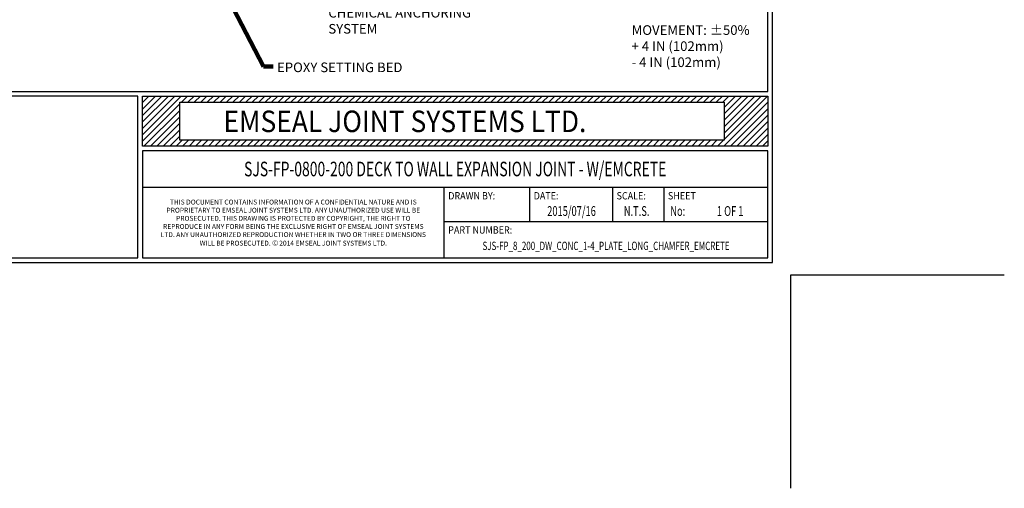
# Model space of a CAD drawing. Extents: x 13 to 3254, y -365 to 1977.
# Drawn here: x 465 to 495, y -365 to -351 of the extents above; entities that cross this region are included whole.
import ezdxf
from ezdxf.enums import TextEntityAlignment as Align

# ---------------------------------------------------------------- set-up
doc = ezdxf.new("R2010")
doc.units = 0
doc.header["$LTSCALE"] = 5
doc.header["$MEASUREMENT"] = 0
doc.layers.get('0').update_dxf_attribs({"color": 200, "linetype": 'CONTINUOUS'})
doc.layers.get('DEFPOINTS').update_dxf_attribs({"linetype": 'CONTINUOUS'})
for name, color, linetype, lineweight in [('TBLOCK-T1', 7, 'CONTINUOUS', 15), ('TBLOCK-T2', 7, 'CONTINUOUS', 18), ('TBLOCK-T3', 241, 'CONTINUOUS', 20), ('TBLOCK-T5', 111, 'CONTINUOUS', 30), ('TEXT - 4', 241, 'CONTINUOUS', 25)]:
    doc.layers.add(name, color=color, linetype=linetype, lineweight=lineweight)
doc.styles.add('ROMANC', font='ROMANC.shx', dxfattribs={"width": 0.7, "height": 3.2})
doc.styles.add('ROMANS', font='romans', dxfattribs={"width": 0.9})
doc.styles.add('ROMANT', font='ROMANT.shx', dxfattribs={"width": 0.9, "height": 6.3})
doc.dimstyles.get("Standard").update_dxf_attribs({"dimtxt": 0.18, "dimasz": 0.18, "dimexe": 0.18, "dimexo": 0.0625, "dimgap": 0.09, "dimtad": 0, "dimtih": 1, "dimtoh": 1, "dimdec": 4, "dimzin": 0, "dimdsep": 46, "dimtxsty": 'Standard', "dimcen": 0.09, "dimadec": 0, "dimazin": 0, "dimtfac": 1, "dimtdec": 4, "dimtofl": 0, "dimtmove": 0, "dimatfit": 3, "dimfxl": 1, "dimtolj": 1, "dimtzin": 0, "dimarcsym": 0})

# ---------------------------------------------------------------- blocks, each defined once
blk = doc.blocks.new('*X5')
at = {"color": 0}
for p, q in [((136.3, 33.06), (144.79, 41.56)), ((136.3, 34.47), (143.38, 41.56)), ((136.3, 35.89), (141.97, 41.56)), ((136.3, 37.3), (140.55, 41.56)), ((136.3, 38.71), (139.14, 41.56)), ((136.3, 40.13), (137.72, 41.56)), ((136.3, 41.54), (136.31, 41.56)), ((144.91, 40.26), (146.21, 41.56)), ((146.32, 40.26), (147.62, 41.56)), ((147.74, 40.26), (149.04, 41.56)), ((149.15, 40.26), (150.45, 41.56)), ((150.56, 40.26), (151.86, 41.56)), ((151.98, 40.26), (153.28, 41.56)), ((153.39, 40.26), (154.69, 41.56)), ((154.81, 40.26), (156.11, 41.56)), ((156.22, 40.26), (157.52, 41.56)), ((157.64, 40.26), (158.94, 41.56)), ((159.05, 40.26), (160.35, 41.56)), ((160.46, 40.26), (161.76, 41.56)), ((161.88, 40.26), (163.18, 41.56)), ((163.29, 40.26), (164.59, 41.56)), ((164.71, 40.26), (166.01, 41.56)), ((166.12, 40.26), (167.42, 41.56)), ((167.54, 40.26), (168.84, 41.56)), ((168.95, 40.26), (170.25, 41.56)), ((170.36, 40.26), (171.66, 41.56)), ((171.78, 40.26), (173.08, 41.56)), ((173.19, 40.26), (174.49, 41.56)), ((174.61, 40.26), (175.91, 41.56)), ((176.02, 40.26), (177.32, 41.56)), ((177.43, 40.26), (178.73, 41.56)), ((178.85, 40.26), (180.15, 41.56)), ((180.26, 40.26), (181.56, 41.56)), ((181.68, 40.26), (182.98, 41.56)), ((183.09, 40.26), (184.39, 41.56)), ((184.51, 40.26), (185.81, 41.56)), ((185.92, 40.26), (187.22, 41.56)), ((187.33, 40.26), (188.63, 41.56)), ((188.75, 40.26), (190.05, 41.56)), ((190.16, 40.26), (191.46, 41.56)), ((191.58, 40.26), (192.88, 41.56)), ((192.99, 40.26), (194.29, 41.56)), ((194.41, 40.26), (195.71, 41.56)), ((195.82, 40.26), (197.12, 41.56)), ((197.23, 40.26), (198.53, 41.56)), ((198.65, 40.26), (199.95, 41.56)), ((200.06, 40.26), (201.36, 41.56)), ((201.48, 40.26), (202.78, 41.56)), ((202.89, 40.26), (204.19, 41.56)), ((204.3, 40.26), (205.6, 41.56)), ((205.72, 40.26), (207.02, 41.56)), ((207.13, 40.26), (208.43, 41.56)), ((208.55, 40.26), (209.85, 41.56)), ((209.96, 40.26), (211.26, 41.56)), ((211.38, 40.26), (212.68, 41.56)), ((212.79, 40.26), (214.09, 41.56)), ((214.2, 40.26), (215.5, 41.56)), ((215.62, 40.26), (216.92, 41.56)), ((217.03, 40.26), (218.33, 41.56)), ((218.45, 40.26), (219.75, 41.56)), ((219.86, 40.26), (221.16, 41.56)), ((221.28, 40.26), (222.58, 41.56)), ((222.69, 40.26), (223.99, 41.56)), ((224.1, 40.26), (225.4, 41.56)), ((225.52, 40.26), (226.82, 41.56)), ((226.93, 40.26), (228.23, 41.56)), ((228.35, 40.26), (229.65, 41.56)), ((229.76, 40.26), (231.06, 41.56)), ((231.17, 40.26), (232.47, 41.56)), ((232.59, 40.26), (233.89, 41.56)), ((234, 40.26), (235.3, 41.56)), ((235.42, 40.26), (236.72, 41.56)), ((236.83, 40.26), (238.13, 41.56)), ((238.25, 40.26), (239.55, 41.56)), ((239.66, 40.26), (240.96, 41.56)), ((241.07, 40.26), (242.37, 41.56)), ((242.49, 40.26), (243.79, 41.56)), ((243.9, 40.26), (245.2, 41.56)), ((245.32, 40.26), (246.62, 41.56)), ((246.73, 40.26), (248.03, 41.56)), ((248.15, 40.26), (249.45, 41.56)), ((249.56, 40.26), (250.86, 41.56)), ((250.97, 40.26), (252.27, 41.56)), ((252.39, 40.26), (253.69, 41.56)), ((253.8, 40.26), (255.1, 41.56)), ((255.22, 40.26), (256.52, 41.56)), ((256.63, 40.26), (257.93, 41.56)), ((258.04, 40.26), (259.34, 41.56)), ((259.46, 40.26), (260.76, 41.56)), ((260.87, 40.26), (262.17, 41.56)), ((262.29, 40.26), (263.59, 41.56)), ((263.7, 40.26), (265, 41.56)), ((263.94, 39.08), (266.42, 41.56)), ((263.94, 37.66), (267.83, 41.56)), ((263.94, 36.25), (269.24, 41.56)), ((263.94, 34.83), (270.66, 41.56)), ((263.94, 33.42), (272.07, 41.56)), ((263.94, 32), (273.49, 41.56)), ((136.3, 31.64), (144.47, 39.82)), ((263.9, 30.56), (273.55, 40.2)), ((136.62, 30.56), (144.47, 38.41)), ((138.04, 30.56), (144.47, 36.99)), ((265.32, 30.56), (273.55, 38.79)), ((266.73, 30.56), (273.55, 37.38)), ((139.45, 30.56), (144.47, 35.58)), ((268.14, 30.56), (273.55, 35.96)), ((140.86, 30.56), (144.47, 34.16)), ((142.28, 30.56), (144.47, 32.75)), ((269.56, 30.56), (273.55, 34.55)), ((270.97, 30.56), (273.55, 33.13)), ((143.69, 30.56), (144.99, 31.86)), ((145.11, 30.56), (146.41, 31.86)), ((146.52, 30.56), (147.82, 31.86)), ((147.94, 30.56), (149.24, 31.86)), ((149.35, 30.56), (150.65, 31.86)), ((150.76, 30.56), (152.06, 31.86)), ((152.18, 30.56), (153.48, 31.86)), ((153.59, 30.56), (154.89, 31.86)), ((155.01, 30.56), (156.31, 31.86)), ((156.42, 30.56), (157.72, 31.86)), ((157.84, 30.56), (159.14, 31.86)), ((159.25, 30.56), (160.55, 31.86)), ((160.66, 30.56), (161.96, 31.86)), ((162.08, 30.56), (163.38, 31.86)), ((163.49, 30.56), (164.79, 31.86)), ((164.91, 30.56), (166.21, 31.86)), ((166.32, 30.56), (167.62, 31.86)), ((167.73, 30.56), (169.03, 31.86)), ((169.15, 30.56), (170.45, 31.86)), ((170.56, 30.56), (171.86, 31.86)), ((171.98, 30.56), (173.28, 31.86)), ((173.39, 30.56), (174.69, 31.86)), ((174.81, 30.56), (176.11, 31.86)), ((176.22, 30.56), (177.52, 31.86)), ((177.63, 30.56), (178.93, 31.86)), ((179.05, 30.56), (180.35, 31.86)), ((180.46, 30.56), (181.76, 31.86)), ((181.88, 30.56), (183.18, 31.86)), ((183.29, 30.56), (184.59, 31.86)), ((184.71, 30.56), (186.01, 31.86)), ((186.12, 30.56), (187.42, 31.86)), ((187.53, 30.56), (188.83, 31.86)), ((188.95, 30.56), (190.25, 31.86)), ((190.36, 30.56), (191.66, 31.86)), ((191.78, 30.56), (193.08, 31.86)), ((193.19, 30.56), (194.49, 31.86)), ((194.6, 30.56), (195.9, 31.86)), ((196.02, 30.56), (197.32, 31.86)), ((197.43, 30.56), (198.73, 31.86)), ((198.85, 30.56), (200.15, 31.86)), ((200.26, 30.56), (201.56, 31.86)), ((201.68, 30.56), (202.98, 31.86)), ((203.09, 30.56), (204.39, 31.86)), ((204.5, 30.56), (205.8, 31.86)), ((205.92, 30.56), (207.22, 31.86)), ((207.33, 30.56), (208.63, 31.86)), ((208.75, 30.56), (210.05, 31.86)), ((210.16, 30.56), (211.46, 31.86)), ((211.58, 30.56), (212.88, 31.86)), ((212.99, 30.56), (214.29, 31.86)), ((214.4, 30.56), (215.7, 31.86)), ((215.82, 30.56), (217.12, 31.86)), ((217.23, 30.56), (218.53, 31.86)), ((218.65, 30.56), (219.95, 31.86)), ((220.06, 30.56), (221.36, 31.86)), ((221.47, 30.56), (222.77, 31.86)), ((222.89, 30.56), (224.19, 31.86)), ((224.3, 30.56), (225.6, 31.86)), ((225.72, 30.56), (227.02, 31.86)), ((227.13, 30.56), (228.43, 31.86)), ((228.55, 30.56), (229.85, 31.86)), ((229.96, 30.56), (231.26, 31.86)), ((231.37, 30.56), (232.67, 31.86)), ((232.79, 30.56), (234.09, 31.86)), ((234.2, 30.56), (235.5, 31.86)), ((235.62, 30.56), (236.92, 31.86)), ((237.03, 30.56), (238.33, 31.86)), ((238.45, 30.56), (239.75, 31.86)), ((239.86, 30.56), (241.16, 31.86)), ((241.27, 30.56), (242.57, 31.86)), ((242.69, 30.56), (243.99, 31.86)), ((244.1, 30.56), (245.4, 31.86)), ((245.52, 30.56), (246.82, 31.86)), ((246.93, 30.56), (248.23, 31.86)), ((248.34, 30.56), (249.64, 31.86)), ((249.76, 30.56), (251.06, 31.86)), ((251.17, 30.56), (252.47, 31.86)), ((252.59, 30.56), (253.89, 31.86)), ((254, 30.56), (255.3, 31.86)), ((255.42, 30.56), (256.72, 31.86)), ((256.83, 30.56), (258.13, 31.86)), ((258.24, 30.56), (259.54, 31.86)), ((259.66, 30.56), (260.96, 31.86)), ((261.07, 30.56), (262.37, 31.86)), ((262.49, 30.56), (263.79, 31.86)), ((272.39, 30.56), (273.55, 31.72))]:
    blk.add_line(p, q, dxfattribs=at)

msp = doc.modelspace()

# ---------------------------------------------------------------- linework, layer by layer
at = {"layer": 'DEFPOINTS'}
for p, q in [((488.74449, -365.34475), (488.74449, -358.70022)), ((488.74449, -358.70022), (495.38902, -358.70022))]:
    msp.add_line(p, q, dxfattribs=at)
at = {"layer": 'TBLOCK-T5'}
for p, q in [((468.5721, -355.97679), (488.03317, -355.97679)), ((477.95886, -358.17874), (477.95886, -355.97679)), ((480.61818, -355.97679), (480.61818, -357.04021)), ((483.19752, -355.97679), (483.19752, -357.04021)), ((484.79424, -355.97679), (484.79424, -357.04021)), ((477.95886, -357.04021), (488.03317, -357.04021))]:
    msp.add_line(p, q, dxfattribs=at)
for points in [[(488.17496, -328.93272), (449.10511, -328.93272), (449.10511, -358.32053), (488.17496, -358.32053)], [(488.03317, -352.99922), (488.03317, -329.07451), (449.2469, -329.07451), (449.2469, -352.99922)], [(468.43031, -358.17874), (468.43031, -353.14101), (449.2469, -353.14101), (449.2469, -358.17874)], [(488.03317, -354.70069), (468.5721, -354.70069), (468.5721, -353.14101), (488.03317, -353.14101)], [(486.67006, -354.51637), (469.73138, -354.51637), (469.73138, -353.32534), (486.67006, -353.32534)], [(488.03317, -354.84248), (468.5721, -354.84248), (468.5721, -358.17874), (488.03317, -358.17874)]]:
    msp.add_lwpolyline(points, close=True, dxfattribs=at)

# ---------------------------------------------------------------- block references
at = {"layer": 'TBLOCK-T5', "xscale": 0.1417890687221829, "yscale": 0.1417890687221829, "zscale": 0.1417890687221829}
msp.add_blockref('*X5', (449.2469, -359.03318), dxfattribs=at)

# ---------------------------------------------------------------- texts
at = {"layer": 'TBLOCK-T1', "insert": (473.26548, -357.07777), "char_height": 0.151875, "width": 8.4664804, "attachment_point": 5, "style": 'ROMANS'}
msp.add_mtext('THIS DOCUMENT CONTAINS INFORMATION OF A CONFIDENTIAL NATURE AND IS PROPRIETARY TO EMSEAL JOINT SYSTEMS LTD. ANY UNAUTHORIZED USE WILL BE PROSECUTED. THIS DRAWING IS PROTECTED BY COPYRIGHT, THE RIGHT TO REPRODUCE IN ANY FORM BEING THE EXCLUSIVE RIGHT OF EMSEAL JOINT SYSTEMS LTD. ANY UNAUTHORIZED REPRODUCTION WHETHER IN TWO OR THREE DIMENSIONS WILL BE PROSECUTED. {\\fArial|b0|i0|c0|p34;\\H1.0833x;©\\fMS Shell Dlg 2|b0|i0|c0|p0;\\H0.65385x; \\Fromans|c0;\\H1.4118x;2014 EMSEAL JOINT SYSTEMS LTD.}', dxfattribs=at)
at = {"layer": 'TBLOCK-T2', "style": 'ROMANS', "width": 0.9}
for s, height, p in [('DRAWN BY:', 0.227813, (478.08666, -356.35643)), ('DATE:', 0.227813, (480.74599, -356.35643)), ('SCALE:', 0.227813, (483.32532, -356.35643)), ('SHEET ', 0.227813, (484.92205, -356.35643)), ('PART NUMBER:', 0.2278125, (478.08666, -357.41984))]:
    msp.add_text(s, height=height, dxfattribs=at).set_placement(p)
at = {"layer": 'TBLOCK-T3', "style": 'ROMANC', "width": 0.7}
for s, height, p in [('SJS-FP-0800-200 DECK TO WALL EXPANSION JOINT - W/EMCRETE', 0.453725, (478.30263, -355.40964)), ('SJS-FP_8_200_DW_CONC_1-4_PLATE_LONG_CHAMFER_EMCRETE', 0.26, (482.99601, -357.8012))]:
    msp.add_text(s, height=height, dxfattribs=at).set_placement(p, align=Align.MIDDLE_CENTER)
for s, p in [('2015/07/16', (481.92261, -356.86897)), ('1 OF 1', (486.85923, -356.86897))]:
    msp.add_text(s, height=0.30375, dxfattribs=at).set_placement(p, align=Align.CENTER)
for s, p in [('N.T.S.', (483.54903, -356.86897)), ('No:', (484.99491, -356.86897))]:
    msp.add_text(s, height=0.30375, dxfattribs=at).set_placement(p)
at = {"layer": 'TBLOCK-T5', "style": 'ROMANT', "width": 0.9}
msp.add_text('EMSEAL JOINT SYSTEMS LTD.', height=0.6699533, dxfattribs=at).set_placement((471.092, -354.26164))
at = {"layer": 'TEXT - 4', "char_height": 0.3, "attachment_point": 1, "style": 'ROMANS'}
for s, width, insert in [('CHEMICAL ANCHORING\\PSYSTEM', 6.0891777, (474.35642, -350.39717)), ('EPOXY SETTING BED', 5.1103772, (472.75851, -352.09675))]:
    msp.add_mtext_dynamic_manual_height_columns(s, width=width, gutter_width=90, heights=[0], dxfattribs=dict(at, insert=insert))
at = {"layer": 'TEXT - 4', "insert": (483.79263, -350.93688), "char_height": 0.3, "attachment_point": 1, "style": 'ROMANS'}
msp.add_mtext('MOVEMENT: ±50%\\P^I^I+ 4 IN (102mm)\\P^I^I- 4 IN (102mm)', dxfattribs=at)

# ---------------------------------------------------------------- leaders
at = {"layer": 'TEXT - 4'}
msp.add_leader([(469.72521, -347.19199), (472.33907, -352.21619), (472.63952, -352.21619)], dimstyle='Standard', override={"dimtxt": 0.7, "dimasz": 0.3, "dimexe": 0.5, "dimexo": 0.5, "dimtih": 0, "dimtoh": 0, "dimtxsty": 'ROMANS', "dimdle": 0.05, "dimclrd": 256, "dimclre": 256, "dimclrt": 256, "dimtfac": 0.3, "dimlwd": 65535, "dimlwe": 65535}, dxfattribs=at)

doc.saveas('drawing.dxf')
